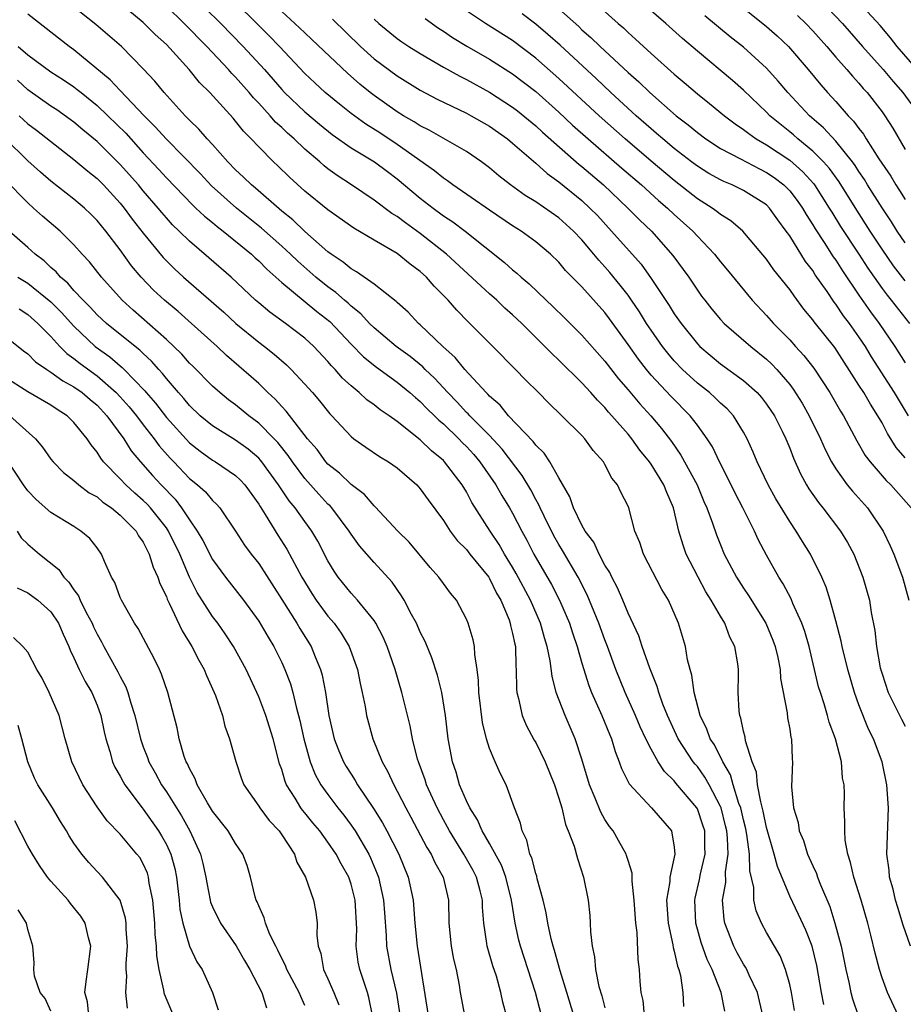
# Model space of a CAD drawing. Units: inches. Extents: x 2610000 to 2613000, y 1515000 to 1518000.
# Drawn here: x 2610074 to 2610151, y 1515760 to 1515845 of the extents above; entities that cross this region are included whole.
import ezdxf

# ---------------------------------------------------------------- set-up
doc = ezdxf.new("R2010")
doc.units = ezdxf.units.IN
doc.header["$MEASUREMENT"] = 0
doc.layers.add('LD26101515_2ft', color=122, linetype='Continuous')

msp = doc.modelspace()

# ---------------------------------------------------------------- linework, layer by layer
at = {"layer": 'LD26101515_2ft'}
for points, elevation in [([(2610089, 1515847.69), (2610091.716, 1515845), (2610093.66, 1515843), (2610095.506, 1515841), (2610097, 1515839.264), (2610097.247, 1515839), (2610099, 1515837.324), (2610100.264, 1515836.264), (2610101.372, 1515835.372), (2610103, 1515834.228), (2610105.035, 1515833), (2610106.152, 1515832.152), (2610107, 1515831.532), (2610109, 1515829.865), (2610110.104, 1515829), (2610111, 1515828.336), (2610111.805, 1515827.805), (2610112.88, 1515827), (2610116.29, 1515824.29), (2610117, 1515823.641), (2610117.36, 1515823.36), (2610117.741, 1515823), (2610118.43, 1515822.43), (2610119.907, 1515821), (2610120.474, 1515820.474), (2610121.485, 1515819.485), (2610123, 1515817.992), (2610125, 1515815.717), (2610126.183, 1515814.183), (2610127, 1515813.245), (2610128.028, 1515812.028), (2610128.972, 1515811), (2610129.898, 1515809.898), (2610130.758, 1515808.758), (2610131.584, 1515807.584), (2610132.988, 1515805), (2610133.573, 1515803.573), (2610133.832, 1515803), (2610134.317, 1515801.683), (2610134.658, 1515800.658), (2610135, 1515799.789), (2610135.333, 1515799), (2610136.385, 1515797), (2610137, 1515796.043), (2610137.425, 1515795.425), (2610138.942, 1515793), (2610139.551, 1515791.551), (2610139.749, 1515791), (2610139.971, 1515790.029), (2610140.176, 1515789), (2610140.216, 1515788.216), (2610140.773, 1515785.227), (2610140.812, 1515784.812), (2610141, 1515783.819), (2610141.113, 1515783.113), (2610141.15, 1515783), (2610141.223, 1515781.223), (2610141.255, 1515781), (2610141.166, 1515778.834), (2610141.323, 1515777), (2610141.726, 1515775.725), (2610141.832, 1515775), (2610142.183, 1515774.183), (2610142.555, 1515773), (2610143, 1515771.969), (2610143.309, 1515771.309), (2610143.407, 1515771), (2610143.663, 1515770.337), (2610144.465, 1515768.465), (2610144.922, 1515767), (2610145.45, 1515765), (2610145.864, 1515763), (2610146.118, 1515761.882), (2610146.3, 1515761), (2610146.453, 1515760.454), (2610146.942, 1515759)], 7530), ([(2610150.4, 1515759), (2610149.482, 1515761), (2610149, 1515762.281), (2610148.781, 1515763), (2610148.401, 1515764.401), (2610148.03, 1515765.97), (2610147.761, 1515767), (2610147.182, 1515769), (2610146.545, 1515771), (2610146.28, 1515772.28), (2610146.026, 1515773), (2610145.807, 1515774.193), (2610145.768, 1515775), (2610145.788, 1515775.788), (2610145.731, 1515777), (2610145.746, 1515778.254), (2610145.706, 1515779), (2610145.585, 1515779.585), (2610145.481, 1515781), (2610144.977, 1515783), (2610144.426, 1515784.426), (2610144.283, 1515785), (2610143.987, 1515786.014), (2610143.655, 1515787), (2610143.507, 1515787.507), (2610142.68, 1515791), (2610142.304, 1515792.304), (2610142.056, 1515793), (2610141.28, 1515794.72), (2610141.122, 1515795.122), (2610140.429, 1515796.429), (2610140.054, 1515797), (2610139, 1515798.896), (2610138.275, 1515800.275), (2610137.949, 1515801), (2610136.941, 1515803), (2610136.268, 1515804.268), (2610135.921, 1515805), (2610134.908, 1515807), (2610134.301, 1515808.301), (2610133.855, 1515809), (2610133, 1515810.18), (2610132.383, 1515811), (2610130.697, 1515812.697), (2610129, 1515814.513), (2610128.587, 1515815), (2610127.892, 1515815.892), (2610127, 1515817.161), (2610125.397, 1515819.397), (2610125, 1515819.93), (2610123, 1515822.162), (2610121.593, 1515823.593), (2610121, 1515824.302), (2610120.276, 1515825), (2610119, 1515826.077), (2610117.742, 1515827), (2610117, 1515827.466), (2610115, 1515828.814), (2610111.825, 1515831), (2610111.361, 1515831.361), (2610111, 1515831.586), (2610110.233, 1515832.233), (2610107, 1515834.517), (2610105.503, 1515835.503), (2610104.272, 1515836.272), (2610103, 1515837.194), (2610101.99, 1515837.989), (2610100.77, 1515839), (2610099.851, 1515839.851), (2610099, 1515840.673), (2610096.81, 1515843), (2610095.919, 1515843.919), (2610091.92, 1515847.92)], 7528), ([(2610138.675, 1515759), (2610138.211, 1515761), (2610137.491, 1515762.509), (2610137.28, 1515763), (2610137.183, 1515763.183), (2610137, 1515763.453), (2610136.449, 1515764.449), (2610136.168, 1515765), (2610135.373, 1515767), (2610135.314, 1515767.314), (2610135.188, 1515769), (2610135.468, 1515770.532), (2610135.453, 1515771.453), (2610135.67, 1515773), (2610135.617, 1515774.383), (2610135.546, 1515775), (2610135.447, 1515775.447), (2610135.052, 1515777), (2610135, 1515777.133), (2610134.023, 1515779), (2610133.661, 1515779.661), (2610133, 1515780.578), (2610132.801, 1515780.801), (2610132.651, 1515781), (2610131.339, 1515783), (2610130.408, 1515785), (2610130.017, 1515785.983), (2610129.66, 1515787), (2610129.526, 1515787.526), (2610128.889, 1515789.111), (2610128.222, 1515791), (2610127.92, 1515791.92), (2610127, 1515793.869), (2610126.541, 1515795), (2610126.079, 1515796.079), (2610125.586, 1515797), (2610125.408, 1515797.408), (2610125, 1515798.046), (2610124.495, 1515799), (2610124.028, 1515800.028), (2610123.291, 1515801), (2610123, 1515801.515), (2610122.274, 1515803), (2610121.954, 1515803.954), (2610121, 1515805.607), (2610120.219, 1515807), (2610119.736, 1515807.736), (2610119, 1515808.443), (2610118.772, 1515808.772), (2610116.629, 1515811), (2610115.905, 1515811.905), (2610115, 1515812.681), (2610114.854, 1515812.854), (2610114.693, 1515813), (2610112.853, 1515815), (2610112.029, 1515816.029), (2610110.94, 1515817), (2610109, 1515818.881), (2610108.857, 1515819), (2610107.962, 1515819.962), (2610107, 1515820.808), (2610106.907, 1515820.906), (2610105, 1515822.385), (2610103.478, 1515823.478), (2610103, 1515823.734), (2610102.319, 1515824.319), (2610101.285, 1515825), (2610101, 1515825.214), (2610099, 1515826.973), (2610097.971, 1515827.971), (2610097, 1515828.735), (2610094.72, 1515830.72), (2610094.368, 1515831), (2610093.687, 1515831.687), (2610093, 1515832.311), (2610092.332, 1515833), (2610091, 1515834.507), (2610090.542, 1515835), (2610089.828, 1515835.828), (2610089, 1515836.612), (2610088.817, 1515836.817), (2610088.621, 1515837), (2610086.8, 1515839), (2610086.001, 1515840.001), (2610085, 1515841.069), (2610083.108, 1515843), (2610080.902, 1515844.902), (2610078.67, 1515846.67)], 7536), ([(2610141.431, 1515759.431), (2610141.156, 1515761), (2610141, 1515761.703), (2610140.636, 1515763), (2610140.178, 1515764.178), (2610139.684, 1515765), (2610139, 1515766.191), (2610138.559, 1515767), (2610138.089, 1515768.089), (2610137.906, 1515769), (2610137.889, 1515770.111), (2610137.556, 1515771.557), (2610137.527, 1515773), (2610137.292, 1515774.708), (2610137.193, 1515775.193), (2610137, 1515775.955), (2610136.762, 1515777), (2610136.608, 1515777.392), (2610136.11, 1515779), (2610135.87, 1515779.87), (2610135.211, 1515781), (2610134.479, 1515782.479), (2610134.122, 1515783), (2610133.833, 1515783.833), (2610133.239, 1515785), (2610132.712, 1515787), (2610132.52, 1515788.52), (2610132.368, 1515789), (2610132.152, 1515789.848), (2610131.979, 1515791), (2610131.382, 1515793), (2610130.505, 1515795), (2610129.928, 1515795.928), (2610128.328, 1515799), (2610128.009, 1515800.009), (2610127.599, 1515801), (2610127.063, 1515803), (2610127, 1515803.153), (2610126.369, 1515804.369), (2610126.093, 1515805), (2610125.585, 1515805.585), (2610125, 1515806.756), (2610124.859, 1515807), (2610123.981, 1515807.981), (2610123.253, 1515809), (2610123, 1515809.273), (2610121.273, 1515811), (2610120.11, 1515812.11), (2610119.234, 1515813), (2610118.109, 1515814.109), (2610117.26, 1515815), (2610115.298, 1515817), (2610113.305, 1515819), (2610113.143, 1515819.143), (2610112.153, 1515820.153), (2610111.426, 1515821), (2610110.213, 1515822.213), (2610109.55, 1515823), (2610109, 1515823.503), (2610108.131, 1515824.131), (2610107, 1515825.067), (2610105, 1515826.204), (2610103.244, 1515827.243), (2610101, 1515828.84), (2610099, 1515830.457), (2610097.664, 1515831.664), (2610096.661, 1515832.661), (2610096.293, 1515833), (2610095, 1515834.296), (2610094.35, 1515835), (2610093.671, 1515835.671), (2610093, 1515836.53), (2610092.781, 1515836.781), (2610090.768, 1515839), (2610089.875, 1515839.875), (2610088.989, 1515841), (2610087, 1515843.169), (2610086.03, 1515844.03), (2610085, 1515845.067), (2610083, 1515846.715)], 7534), ([(2610143.947, 1515759.947), (2610143.747, 1515761), (2610143.497, 1515762.503), (2610143.338, 1515763.337), (2610142.946, 1515765), (2610142.392, 1515766.392), (2610141.761, 1515767.761), (2610141, 1515769.348), (2610139.934, 1515771.934), (2610139.664, 1515773), (2610139, 1515775.296), (2610138.715, 1515776.715), (2610138.487, 1515777.513), (2610138.219, 1515779), (2610138.111, 1515780.11), (2610137.749, 1515781), (2610137.176, 1515782.824), (2610137.139, 1515783.139), (2610137, 1515783.655), (2610136.777, 1515784.777), (2610136.675, 1515785), (2610136.614, 1515785.386), (2610136.536, 1515787), (2610136.57, 1515788.57), (2610136.563, 1515789), (2610136.503, 1515789.497), (2610136.236, 1515791), (2610135.813, 1515791.813), (2610135.381, 1515793), (2610135, 1515793.615), (2610134.211, 1515795), (2610133.743, 1515795.743), (2610133.058, 1515797), (2610132.042, 1515799), (2610131.761, 1515799.762), (2610131.411, 1515801), (2610130.944, 1515803), (2610130.343, 1515804.343), (2610130.105, 1515805), (2610129, 1515806.795), (2610128.856, 1515807), (2610128.017, 1515808.017), (2610127.322, 1515809), (2610127, 1515809.391), (2610125.605, 1515811), (2610125.312, 1515811.312), (2610125, 1515811.694), (2610124.337, 1515812.337), (2610123.766, 1515813), (2610123, 1515813.84), (2610121, 1515815.811), (2610120.381, 1515816.381), (2610119.792, 1515817), (2610117.784, 1515819), (2610117, 1515819.74), (2610116.331, 1515820.331), (2610115.64, 1515821), (2610115, 1515821.562), (2610111.279, 1515825), (2610109, 1515826.802), (2610107.71, 1515827.71), (2610107, 1515828.264), (2610106.537, 1515828.537), (2610105, 1515829.692), (2610103.047, 1515831), (2610101.806, 1515831.805), (2610101, 1515832.396), (2610100.661, 1515832.661), (2610100.298, 1515833), (2610099, 1515834.114), (2610098.078, 1515835), (2610097.498, 1515835.498), (2610097, 1515835.976), (2610096.453, 1515836.453), (2610095.986, 1515837), (2610095, 1515838.078), (2610094.548, 1515838.548), (2610094.188, 1515839), (2610093, 1515840.348), (2610092.672, 1515840.673), (2610092.396, 1515841), (2610090.514, 1515843), (2610088.554, 1515845), (2610087, 1515846.494)], 7532), ([(2610123.926, 1515847), (2610126.148, 1515845), (2610126.605, 1515844.606), (2610127, 1515844.219), (2610127.649, 1515843.649), (2610129, 1515842.394), (2610131, 1515840.59), (2610131.867, 1515839.867), (2610133, 1515838.89), (2610134.064, 1515838.064), (2610135.351, 1515837), (2610136.29, 1515836.29), (2610137, 1515835.813), (2610137.449, 1515835.449), (2610138.096, 1515835), (2610139, 1515834.481), (2610141, 1515833.136), (2610142.139, 1515832.139), (2610143.082, 1515831.082), (2610143.14, 1515831), (2610144.43, 1515829), (2610144.638, 1515828.638), (2610145.412, 1515827.412), (2610147, 1515824.995), (2610147.779, 1515823.779), (2610148.309, 1515823), (2610149, 1515822.024), (2610149.439, 1515821.439), (2610149.804, 1515821), (2610151.371, 1515819)], 7512), ([(2610151, 1515822.688), (2610149.992, 1515823.992), (2610149, 1515825.436), (2610147.978, 1515827), (2610146.808, 1515828.808), (2610145.275, 1515831.275), (2610144.437, 1515832.437), (2610143.927, 1515833), (2610143, 1515833.942), (2610141.703, 1515835), (2610141.336, 1515835.336), (2610141, 1515835.617), (2610139.293, 1515837), (2610139, 1515837.305), (2610137, 1515839.224), (2610136.058, 1515840.059), (2610133, 1515842.596), (2610131.707, 1515843.708), (2610130.268, 1515845), (2610127.959, 1515847)], 7510), ([(2610136.196, 1515847), (2610139, 1515844.741), (2610139.921, 1515843.921), (2610140.89, 1515843), (2610142.609, 1515841), (2610143.687, 1515839.687), (2610144.289, 1515839), (2610145, 1515838.225), (2610146.062, 1515837), (2610146.53, 1515836.53), (2610147, 1515835.885), (2610147.394, 1515835.394), (2610147.627, 1515835), (2610148.729, 1515833.271), (2610149.75, 1515831.75), (2610150.196, 1515831), (2610150.522, 1515830.522), (2610151, 1515829.741)], 7506), ([(2610143.666, 1515847), (2610145.576, 1515845), (2610147.321, 1515843), (2610149.104, 1515841), (2610149.965, 1515839.965), (2610150.8, 1515839), (2610152.279, 1515837)], 7502), ([(2610153, 1515839.914), (2610150.318, 1515843), (2610149.745, 1515843.746), (2610148.829, 1515844.829), (2610147, 1515846.822)], 7500), ([(2610135.371, 1515759.371), (2610135.054, 1515761), (2610134.276, 1515763), (2610133.854, 1515763.854), (2610133.339, 1515765.339), (2610132.874, 1515767), (2610132.79, 1515769), (2610132.819, 1515769.181), (2610133.199, 1515770.801), (2610133.28, 1515771.28), (2610133.68, 1515773), (2610133.652, 1515773.652), (2610133.638, 1515775), (2610133.49, 1515775.49), (2610133, 1515776.906), (2610132.95, 1515777), (2610131.146, 1515779.146), (2610131, 1515779.339), (2610130.145, 1515780.145), (2610129.605, 1515781), (2610129, 1515782.08), (2610128.536, 1515783), (2610128.041, 1515784.041), (2610127.637, 1515785), (2610126.74, 1515787), (2610125.948, 1515789), (2610125.225, 1515791), (2610125, 1515791.567), (2610124.48, 1515793), (2610123.469, 1515795.469), (2610122.69, 1515797), (2610121.322, 1515799.322), (2610121, 1515799.827), (2610120.575, 1515800.575), (2610119.721, 1515802.279), (2610119.375, 1515803), (2610119.269, 1515803.269), (2610119, 1515803.72), (2610118.566, 1515804.566), (2610117.825, 1515805.825), (2610116.1, 1515808.1), (2610115, 1515809.272), (2610113.277, 1515811), (2610113.151, 1515811.151), (2610113, 1515811.287), (2610112.18, 1515812.18), (2610111.374, 1515813), (2610110.243, 1515814.243), (2610109.431, 1515815), (2610109.223, 1515815.223), (2610108.122, 1515816.122), (2610106.922, 1515817), (2610105, 1515818.615), (2610104.609, 1515819), (2610103.837, 1515819.837), (2610103, 1515820.486), (2610102.742, 1515820.742), (2610102.434, 1515821), (2610101.685, 1515821.685), (2610101, 1515822.156), (2610099.951, 1515823), (2610098.38, 1515824.381), (2610097.755, 1515825), (2610097, 1515825.7), (2610095.256, 1515827.256), (2610093.077, 1515829), (2610090.914, 1515830.914), (2610089.952, 1515831.952), (2610087, 1515834.97), (2610086.046, 1515836.046), (2610085.087, 1515837), (2610083, 1515839.174), (2610082.125, 1515840.125), (2610079, 1515842.71), (2610078.587, 1515843), (2610075, 1515845.806)], 7538), ([(2610151.459, 1515765), (2610150.821, 1515766.821), (2610150.357, 1515768.356), (2610150.165, 1515769), (2610149.957, 1515769.957), (2610149.657, 1515771), (2610149.613, 1515771.614), (2610149.422, 1515773), (2610149.548, 1515777), (2610149.41, 1515779), (2610148.997, 1515781), (2610148.258, 1515783), (2610147.836, 1515783.836), (2610147, 1515785.928), (2610146.605, 1515787), (2610146.028, 1515789), (2610145.546, 1515791), (2610145.463, 1515791.463), (2610145, 1515793.219), (2610144.499, 1515795), (2610144.147, 1515796.147), (2610143.774, 1515797), (2610142.81, 1515799), (2610142.104, 1515800.104), (2610141.571, 1515801), (2610141, 1515801.834), (2610139.805, 1515803.805), (2610139.132, 1515805), (2610138.173, 1515807), (2610137.836, 1515807.836), (2610137.315, 1515809), (2610137, 1515809.568), (2610136.12, 1515811), (2610135.587, 1515811.587), (2610135, 1515812.097), (2610134.551, 1515812.551), (2610134.04, 1515813), (2610133, 1515813.818), (2610131.723, 1515815), (2610131, 1515815.765), (2610130.431, 1515816.431), (2610129.992, 1515817), (2610129, 1515818.413), (2610128.606, 1515819), (2610127.987, 1515819.987), (2610127.308, 1515821), (2610127, 1515821.435), (2610126.321, 1515822.321), (2610125.419, 1515823.419), (2610125, 1515823.904), (2610124.469, 1515824.468), (2610124.046, 1515825), (2610123, 1515826.234), (2610122.279, 1515827), (2610121, 1515828.162), (2610119, 1515829.539), (2610118.092, 1515830.092), (2610116.824, 1515831), (2610115.803, 1515831.803), (2610115, 1515832.489), (2610114.306, 1515833), (2610113, 1515833.894), (2610109.759, 1515835.759), (2610109, 1515836.125), (2610108.479, 1515836.479), (2610107.542, 1515837), (2610107, 1515837.332), (2610105, 1515838.745), (2610104.668, 1515839), (2610103.748, 1515839.748), (2610102.683, 1515840.683), (2610099.617, 1515843.617), (2610099, 1515844.177), (2610098.144, 1515845), (2610097, 1515846.039)], 7526), ([(2610151, 1515807.351), (2610150.231, 1515808.231), (2610149.464, 1515809.464), (2610149, 1515810.382), (2610148.649, 1515811), (2610147.991, 1515811.991), (2610147.413, 1515813), (2610147, 1515813.654), (2610144.9, 1515816.9), (2610143.123, 1515819.123), (2610143, 1515819.308), (2610142.236, 1515820.236), (2610141.374, 1515821.374), (2610141, 1515821.934), (2610139.637, 1515823.637), (2610139, 1515824.571), (2610136.943, 1515827), (2610135.894, 1515827.894), (2610135, 1515828.444), (2610134.701, 1515828.701), (2610134.285, 1515829), (2610133, 1515829.805), (2610131, 1515831.381), (2610129, 1515833.061), (2610126.735, 1515835), (2610124.499, 1515837), (2610121, 1515840.241), (2610119, 1515842.001), (2610117, 1515843.508), (2610114.639, 1515845), (2610113, 1515846.094)], 7518), ([(2610151.287, 1515811), (2610150.092, 1515813), (2610148.1, 1515816.1), (2610147.558, 1515817), (2610147, 1515817.833), (2610146.17, 1515819), (2610145.661, 1515819.661), (2610145, 1515820.664), (2610144.849, 1515820.849), (2610144.238, 1515821.762), (2610143.221, 1515823.221), (2610143, 1515823.571), (2610142.372, 1515824.372), (2610141, 1515826.578), (2610140.707, 1515827), (2610139.98, 1515827.98), (2610139.262, 1515829), (2610139, 1515829.262), (2610137, 1515830.523), (2610136.019, 1515831), (2610135.291, 1515831.291), (2610135, 1515831.435), (2610134, 1515832), (2610133, 1515832.616), (2610132.498, 1515833), (2610131, 1515834.167), (2610130.003, 1515835), (2610129.473, 1515835.473), (2610129, 1515835.859), (2610127.703, 1515837), (2610125.519, 1515839), (2610124.224, 1515840.225), (2610121.105, 1515843.105), (2610120.048, 1515844.048), (2610119, 1515844.924), (2610117.821, 1515845.82)], 7516), ([(2610121, 1515846.276), (2610122.724, 1515844.724), (2610123, 1515844.456), (2610123.782, 1515843.782), (2610124.569, 1515843), (2610127, 1515840.74), (2610127.937, 1515839.937), (2610128.883, 1515839), (2610131.158, 1515837), (2610132.209, 1515836.209), (2610133, 1515835.535), (2610133.725, 1515835), (2610135, 1515834.168), (2610136.725, 1515833.275), (2610138.385, 1515832.384), (2610139, 1515832.093), (2610139.648, 1515831.648), (2610140.497, 1515831), (2610141, 1515830.496), (2610141.649, 1515829.649), (2610142.105, 1515829), (2610142.426, 1515828.426), (2610143, 1515827.556), (2610143.202, 1515827.202), (2610143.988, 1515826.012), (2610144.776, 1515824.776), (2610145, 1515824.466), (2610145.567, 1515823.567), (2610147, 1515821.434), (2610148.002, 1515820.002), (2610148.757, 1515819), (2610150.11, 1515817), (2610151, 1515815.581)], 7514), ([(2610151, 1515825.993), (2610150.319, 1515827), (2610149.811, 1515827.811), (2610149, 1515829.006), (2610147.752, 1515831), (2610147.472, 1515831.472), (2610147, 1515832.17), (2610146.681, 1515832.681), (2610146.441, 1515833), (2610145, 1515834.788), (2610143.937, 1515835.937), (2610142.725, 1515837), (2610140.852, 1515839), (2610140.008, 1515840.008), (2610139, 1515841.123), (2610137, 1515842.947), (2610135.846, 1515843.846), (2610133.656, 1515845.656)], 7508), ([(2610141.684, 1515845.684), (2610142.391, 1515845), (2610143, 1515844.363), (2610144.222, 1515843), (2610145, 1515842.09), (2610145.961, 1515841), (2610146.433, 1515840.433), (2610147, 1515839.827), (2610147.374, 1515839.374), (2610147.719, 1515839), (2610149, 1515837.323), (2610149.23, 1515837), (2610149.925, 1515835.924), (2610151, 1515834.065)], 7504), ([(2610101.38, 1515845.38), (2610103.827, 1515843), (2610105, 1515841.946), (2610107, 1515840.449), (2610109, 1515839.203), (2610110.447, 1515838.446), (2610113, 1515837.22), (2610113.41, 1515837), (2610115, 1515836.081), (2610116.545, 1515835), (2610117, 1515834.63), (2610119, 1515832.883), (2610119.985, 1515831.985), (2610121, 1515831.273), (2610123, 1515829.65), (2610123.7, 1515829), (2610124.337, 1515828.337), (2610125.578, 1515827), (2610128.121, 1515824.121), (2610129, 1515822.893), (2610130.555, 1515820.555), (2610131, 1515819.841), (2610131.596, 1515819), (2610133, 1515817.231), (2610133.226, 1515817), (2610135, 1515815.498), (2610137, 1515814.051), (2610138.174, 1515813), (2610138.569, 1515812.569), (2610139, 1515812.005), (2610139.676, 1515811), (2610140.35, 1515809.65), (2610140.667, 1515809), (2610141, 1515808.193), (2610141.328, 1515807.328), (2610141.95, 1515805.95), (2610142.469, 1515805), (2610142.666, 1515804.666), (2610143.483, 1515803.483), (2610143.881, 1515803), (2610145.407, 1515801), (2610146.006, 1515800.006), (2610146.547, 1515799), (2610147.351, 1515797), (2610147.911, 1515795), (2610148.072, 1515793.928), (2610148.38, 1515792.38), (2610148.516, 1515791), (2610148.851, 1515789.149), (2610149, 1515788.618), (2610149.533, 1515787), (2610150.68, 1515784.68), (2610151, 1515784.099)], 7524), ([(2610105, 1515845.381), (2610105.414, 1515845), (2610107, 1515843.695), (2610107.405, 1515843.405), (2610108.015, 1515843), (2610109, 1515842.38), (2610111, 1515841.212), (2610112.419, 1515840.419), (2610113, 1515840.137), (2610115, 1515839.046), (2610117, 1515837.753), (2610117.423, 1515837.423), (2610119, 1515836.135), (2610119.588, 1515835.588), (2610122.776, 1515832.776), (2610123, 1515832.603), (2610124.863, 1515831), (2610126.989, 1515829), (2610127.986, 1515827.986), (2610129.018, 1515827), (2610130.891, 1515824.891), (2610132.252, 1515823), (2610133, 1515821.874), (2610133.369, 1515821.369), (2610133.642, 1515821), (2610134.243, 1515820.243), (2610135, 1515819.343), (2610135.323, 1515819), (2610137.645, 1515817), (2610139, 1515815.904), (2610139.464, 1515815.464), (2610139.9, 1515815), (2610141, 1515813.708), (2610141.311, 1515813.311), (2610142.073, 1515812.073), (2610142.687, 1515811), (2610143.668, 1515809), (2610144.069, 1515808.069), (2610144.62, 1515807), (2610145, 1515806.377), (2610145.989, 1515805), (2610146.441, 1515804.441), (2610147.736, 1515803), (2610149.089, 1515801), (2610149.711, 1515799.711), (2610150.011, 1515799), (2610150.78, 1515797), (2610151.321, 1515795)], 7522), ([(2610109.417, 1515845.417), (2610110.588, 1515844.588), (2610111, 1515844.336), (2610111.786, 1515843.786), (2610113.035, 1515843.035), (2610115, 1515841.899), (2610117, 1515840.637), (2610119, 1515839.093), (2610121, 1515837.31), (2610122.197, 1515836.196), (2610123.533, 1515835), (2610126.454, 1515832.454), (2610128.153, 1515831), (2610129.649, 1515829.649), (2610130.42, 1515829), (2610131, 1515828.446), (2610132.597, 1515827), (2610133, 1515826.548), (2610134.479, 1515825), (2610135, 1515824.323), (2610135.608, 1515823.608), (2610137.747, 1515821), (2610139, 1515819.688), (2610139.592, 1515819), (2610141, 1515817.565), (2610141.499, 1515817), (2610142.226, 1515816.226), (2610143.106, 1515815.106), (2610144.476, 1515813), (2610145.398, 1515811.397), (2610145.652, 1515811), (2610146.819, 1515808.819), (2610147.552, 1515807.552), (2610147.961, 1515807), (2610149.368, 1515805.368), (2610149.765, 1515805), (2610151.53, 1515803)], 7520), ([(2610074.158, 1515843), (2610075, 1515842.267), (2610077, 1515840.799), (2610078.098, 1515840.098), (2610079, 1515839.498), (2610079.287, 1515839.286), (2610079.621, 1515839), (2610081, 1515837.886), (2610081.934, 1515837), (2610083.477, 1515835.477), (2610085, 1515833.785), (2610086.349, 1515832.349), (2610087, 1515831.626), (2610089.268, 1515829.268), (2610089.567, 1515829), (2610090.294, 1515828.294), (2610091, 1515827.737), (2610091.394, 1515827.394), (2610091.923, 1515827), (2610094.372, 1515825), (2610094.692, 1515824.692), (2610095, 1515824.427), (2610095.7, 1515823.7), (2610096.496, 1515823), (2610097, 1515822.534), (2610100.036, 1515820.036), (2610101.153, 1515819.153), (2610103, 1515817.203), (2610104.088, 1515816.088), (2610105.194, 1515815.194), (2610107, 1515813.894), (2610108.101, 1515813), (2610108.572, 1515812.572), (2610109, 1515812.23), (2610109.602, 1515811.602), (2610110.223, 1515811), (2610110.606, 1515810.606), (2610111, 1515810.289), (2610112.341, 1515809), (2610112.657, 1515808.657), (2610113, 1515808.323), (2610113.628, 1515807.629), (2610114.17, 1515807), (2610115.552, 1515805), (2610116.072, 1515804.072), (2610116.736, 1515803), (2610117, 1515802.541), (2610117.792, 1515801), (2610118.217, 1515800.217), (2610118.829, 1515799), (2610120.359, 1515796.359), (2610121.061, 1515795), (2610121.927, 1515793), (2610122.184, 1515792.184), (2610122.594, 1515791), (2610123, 1515789.534), (2610123.597, 1515787.597), (2610123.833, 1515787), (2610124.732, 1515785), (2610125.387, 1515783.388), (2610125.565, 1515783), (2610125.884, 1515781.884), (2610126.242, 1515781), (2610126.428, 1515780.428), (2610127.084, 1515779.084), (2610129.017, 1515777), (2610130.762, 1515775), (2610131, 1515773.59), (2610131.058, 1515773), (2610130.614, 1515771), (2610130.606, 1515770.606), (2610130.337, 1515769), (2610130.461, 1515767), (2610130.881, 1515765.119), (2610130.907, 1515764.907), (2610131, 1515764.576), (2610131.283, 1515763.283), (2610131.395, 1515763), (2610131.533, 1515762.467), (2610131.736, 1515761), (2610131.796, 1515759.796)], 7540), ([(2610128.413, 1515759), (2610128.302, 1515760.301), (2610128.139, 1515761), (2610128.046, 1515761.954), (2610127.987, 1515763), (2610127.869, 1515763.869), (2610127.801, 1515766.2), (2610127.678, 1515767), (2610127.53, 1515769), (2610127.346, 1515770.654), (2610127.349, 1515771.349), (2610127, 1515772.442), (2610126.876, 1515772.876), (2610126.829, 1515773), (2610126.184, 1515774.184), (2610125.697, 1515775), (2610125.394, 1515775.394), (2610125, 1515775.988), (2610124.626, 1515776.626), (2610124.158, 1515777.842), (2610123.668, 1515779), (2610123, 1515781.211), (2610122.405, 1515783), (2610121.539, 1515785), (2610120.78, 1515787), (2610120.41, 1515788.41), (2610120.263, 1515789.737), (2610120.003, 1515791), (2610119.755, 1515791.755), (2610119.421, 1515793), (2610118.534, 1515795), (2610117.313, 1515797.313), (2610117, 1515797.855), (2610116.297, 1515799), (2610115.831, 1515799.831), (2610115.04, 1515801), (2610113.476, 1515803.476), (2610113, 1515804.388), (2610112.628, 1515805), (2610111.111, 1515807), (2610111, 1515807.114), (2610109.957, 1515807.957), (2610109, 1515808.917), (2610107, 1515810.498), (2610106.302, 1515811), (2610105.516, 1515811.516), (2610105, 1515811.933), (2610104.376, 1515812.376), (2610103.712, 1515813), (2610103, 1515813.584), (2610102.265, 1515814.265), (2610101.633, 1515815), (2610101.314, 1515815.314), (2610101, 1515815.694), (2610099.773, 1515817), (2610099, 1515817.722), (2610097.316, 1515819), (2610095.965, 1515819.965), (2610095, 1515820.769), (2610094.735, 1515821), (2610092.618, 1515823), (2610090.685, 1515824.685), (2610089, 1515826.126), (2610088.124, 1515827), (2610087.547, 1515827.547), (2610087, 1515828.15), (2610086.607, 1515828.607), (2610086.297, 1515829), (2610085, 1515830.487), (2610084.577, 1515831), (2610083, 1515832.782), (2610081, 1515834.769), (2610079.778, 1515835.778), (2610079, 1515836.442), (2610078.682, 1515836.682), (2610077.505, 1515837.505), (2610077, 1515837.832), (2610075, 1515839.246), (2610074.092, 1515840.092)], 7542), ([(2610074.257, 1515837), (2610074.633, 1515836.633), (2610075, 1515836.307), (2610075.748, 1515835.748), (2610079, 1515833.192), (2610080.19, 1515832.19), (2610081, 1515831.555), (2610081.552, 1515831), (2610083, 1515829.428), (2610083.352, 1515829), (2610084.044, 1515828.045), (2610085, 1515826.813), (2610086.722, 1515824.722), (2610087, 1515824.429), (2610087.72, 1515823.72), (2610088.496, 1515823), (2610091.971, 1515819.971), (2610093.026, 1515819), (2610095, 1515817.38), (2610095.514, 1515817), (2610096.339, 1515816.339), (2610097.405, 1515815.405), (2610097.813, 1515815), (2610099, 1515813.73), (2610099.651, 1515813), (2610100.271, 1515812.272), (2610101.165, 1515811.165), (2610101.336, 1515811), (2610103, 1515809.194), (2610103.251, 1515809), (2610104.272, 1515808.273), (2610105.464, 1515807.464), (2610106.244, 1515807), (2610107, 1515806.47), (2610108.702, 1515805), (2610109, 1515804.672), (2610109.693, 1515803.693), (2610111, 1515801.912), (2610111.581, 1515801), (2610112.187, 1515800.187), (2610113, 1515799.385), (2610113.297, 1515799), (2610114.925, 1515797), (2610115, 1515796.887), (2610115.61, 1515795.61), (2610115.97, 1515795), (2610116.688, 1515793.312), (2610116.797, 1515793), (2610116.825, 1515792.825), (2610117, 1515792.122), (2610117.181, 1515791.181), (2610117.237, 1515791), (2610117.275, 1515789.275), (2610117.31, 1515789), (2610117.325, 1515787.325), (2610117.364, 1515787), (2610117.513, 1515786.488), (2610117.826, 1515785), (2610118.174, 1515784.174), (2610118.871, 1515782.871), (2610119, 1515782.664), (2610119.827, 1515781), (2610120.627, 1515779), (2610121, 1515777.851), (2610121.248, 1515777), (2610121.569, 1515775.569), (2610121.824, 1515775), (2610122.325, 1515773.674), (2610122.621, 1515772.621), (2610123.139, 1515771), (2610123.534, 1515769), (2610123.683, 1515767.683), (2610123.725, 1515767), (2610123.733, 1515766.267), (2610123.88, 1515765), (2610124.091, 1515764.091), (2610124.164, 1515763), (2610124.472, 1515761.528), (2610124.716, 1515760.716), (2610125, 1515759.682)], 7544), ([(2610122.297, 1515759), (2610121.708, 1515761), (2610121.11, 1515762.89), (2610120.635, 1515764.635), (2610120.511, 1515765), (2610120.339, 1515765.661), (2610120.057, 1515767), (2610119.911, 1515767.911), (2610119.655, 1515769), (2610119.138, 1515770.863), (2610119.088, 1515771.088), (2610119, 1515771.322), (2610118.657, 1515772.657), (2610118.492, 1515773), (2610118.215, 1515774.215), (2610117.811, 1515775), (2610117.675, 1515775.675), (2610117.166, 1515777), (2610116.444, 1515779), (2610115.951, 1515779.951), (2610115.485, 1515781), (2610115, 1515782.153), (2610114.738, 1515783), (2610114.39, 1515784.39), (2610114.069, 1515787), (2610114.05, 1515788.05), (2610113.928, 1515789), (2610113.716, 1515790.284), (2610113.695, 1515791), (2610113.576, 1515791.576), (2610113.151, 1515793), (2610113, 1515793.365), (2610112.134, 1515795), (2610111.611, 1515795.611), (2610111, 1515796.44), (2610110.615, 1515797), (2610109.842, 1515797.842), (2610108.022, 1515800.022), (2610107.044, 1515801), (2610105.103, 1515803.103), (2610105, 1515803.184), (2610104.167, 1515804.167), (2610103, 1515805.041), (2610102.012, 1515806.012), (2610101, 1515806.803), (2610100.824, 1515807), (2610100.055, 1515808.055), (2610099.232, 1515809), (2610097.392, 1515811.392), (2610097, 1515811.791), (2610096.436, 1515812.436), (2610095.794, 1515813), (2610095, 1515813.777), (2610094.36, 1515814.36), (2610092.22, 1515816.22), (2610091.397, 1515817), (2610089.181, 1515819), (2610088.017, 1515820.017), (2610086.836, 1515821), (2610085.889, 1515821.889), (2610084.831, 1515823), (2610083.991, 1515823.991), (2610083, 1515825.367), (2610081.76, 1515827), (2610081, 1515827.93), (2610080.467, 1515828.467), (2610079.904, 1515829), (2610079, 1515829.773), (2610077, 1515831.323), (2610076.097, 1515832.096), (2610075, 1515833.082), (2610073, 1515835.042)], 7546), ([(2610119.504, 1515759), (2610118.967, 1515761), (2610117.678, 1515765), (2610117.544, 1515765.544), (2610117.229, 1515767), (2610116.906, 1515769), (2610116.4, 1515771), (2610116.027, 1515772.027), (2610115, 1515773.918), (2610114.367, 1515775), (2610113.961, 1515775.961), (2610113.294, 1515777), (2610113, 1515777.61), (2610112.41, 1515779), (2610112.094, 1515780.094), (2610111.781, 1515781), (2610111.419, 1515783), (2610111.181, 1515785), (2610110.867, 1515787), (2610110.502, 1515788.502), (2610110.011, 1515790.011), (2610109.421, 1515791.421), (2610109, 1515792.222), (2610108.657, 1515793), (2610108.243, 1515793.757), (2610107.609, 1515795), (2610107.386, 1515795.386), (2610106.56, 1515796.56), (2610105, 1515798.282), (2610103.729, 1515799.729), (2610103, 1515800.734), (2610102.837, 1515801), (2610101.338, 1515803), (2610101.18, 1515803.18), (2610101, 1515803.338), (2610100.2, 1515804.199), (2610099, 1515805.552), (2610097.932, 1515807), (2610097.559, 1515807.559), (2610096.666, 1515808.666), (2610096.346, 1515809), (2610095, 1515810.364), (2610094.133, 1515811), (2610093, 1515811.93), (2610092.383, 1515812.383), (2610091.63, 1515813), (2610091, 1515813.56), (2610089.289, 1515815.289), (2610089, 1515815.565), (2610088.336, 1515816.336), (2610087.654, 1515817), (2610087, 1515817.605), (2610084.131, 1515820.132), (2610083.173, 1515821), (2610081.374, 1515823), (2610080.336, 1515824.337), (2610079.719, 1515825), (2610079, 1515825.813), (2610077.788, 1515827), (2610076.285, 1515828.285), (2610075.503, 1515829), (2610075, 1515829.436), (2610073, 1515831.47)], 7548), ([(2610116.461, 1515759), (2610116.152, 1515760.152), (2610115.991, 1515761), (2610115.596, 1515762.404), (2610115.297, 1515763.297), (2610114.79, 1515765), (2610114.766, 1515765.234), (2610114.491, 1515767), (2610114.384, 1515768.384), (2610114.381, 1515769), (2610114.191, 1515769.809), (2610113.87, 1515771), (2610113.576, 1515771.576), (2610112.78, 1515773), (2610111.526, 1515775), (2610111, 1515775.964), (2610110.45, 1515777), (2610109.545, 1515779), (2610109.419, 1515779.419), (2610108.834, 1515781), (2610108.763, 1515781.237), (2610108.315, 1515783), (2610108.108, 1515784.108), (2610107.394, 1515787), (2610106.823, 1515789), (2610106.143, 1515791), (2610105.796, 1515791.797), (2610105.155, 1515793), (2610105, 1515793.233), (2610103.563, 1515795), (2610103.305, 1515795.305), (2610103, 1515795.611), (2610101.893, 1515797), (2610101.528, 1515797.528), (2610101, 1515798.421), (2610100.117, 1515800.117), (2610099.606, 1515801), (2610099, 1515801.816), (2610098.161, 1515803), (2610097.627, 1515803.627), (2610096.826, 1515804.826), (2610096.727, 1515805), (2610095.276, 1515807), (2610095.154, 1515807.154), (2610095, 1515807.315), (2610094.086, 1515808.086), (2610093, 1515808.873), (2610091, 1515810.12), (2610089.94, 1515811), (2610089, 1515811.889), (2610088.502, 1515812.502), (2610088.046, 1515813), (2610087, 1515814.223), (2610086.666, 1515814.666), (2610086.35, 1515815), (2610085.721, 1515815.72), (2610085, 1515816.384), (2610084.692, 1515816.692), (2610084.288, 1515817), (2610081.812, 1515819), (2610081, 1515819.75), (2610080.406, 1515820.405), (2610079.792, 1515821), (2610079, 1515821.857), (2610078.477, 1515822.477), (2610077.843, 1515823), (2610077.464, 1515823.464), (2610077, 1515823.856), (2610076.42, 1515824.42), (2610075.635, 1515825), (2610075, 1515825.581), (2610073.382, 1515827)], 7550), ([(2610074.149, 1515823), (2610075, 1515822.493), (2610077, 1515820.867), (2610077.932, 1515819.931), (2610079, 1515818.744), (2610080.837, 1515817), (2610082.093, 1515816.093), (2610083, 1515815.313), (2610083.177, 1515815.177), (2610083.355, 1515815), (2610085.147, 1515813.147), (2610085.258, 1515813), (2610086.072, 1515812.072), (2610087, 1515810.85), (2610089, 1515808.658), (2610089.925, 1515807.925), (2610091, 1515807.156), (2610091.266, 1515807), (2610093, 1515805.811), (2610093.421, 1515805.421), (2610093.805, 1515805), (2610095, 1515803.337), (2610095.123, 1515803.123), (2610095.575, 1515802.425), (2610096.647, 1515800.647), (2610097.431, 1515799.431), (2610098.741, 1515797), (2610099.598, 1515795.597), (2610099.993, 1515795), (2610101, 1515793.634), (2610101.538, 1515793), (2610102.143, 1515792.143), (2610102.841, 1515791), (2610103.557, 1515789), (2610103.787, 1515787.787), (2610103.973, 1515787), (2610104.221, 1515785.779), (2610104.341, 1515785), (2610104.886, 1515783), (2610105.698, 1515781), (2610106.171, 1515780.171), (2610106.695, 1515779), (2610107, 1515778.461), (2610107.743, 1515777), (2610108.191, 1515776.191), (2610109.574, 1515773.574), (2610109.936, 1515773), (2610110.259, 1515772.259), (2610110.969, 1515771), (2610111.433, 1515769), (2610111.469, 1515767), (2610111.674, 1515765), (2610111.878, 1515763.878), (2610112.102, 1515763), (2610112.373, 1515761.627), (2610112.468, 1515761), (2610112.816, 1515759)], 7552), ([(2610074.247, 1515820.247), (2610075, 1515819.778), (2610075.875, 1515819), (2610077, 1515817.852), (2610077.781, 1515817), (2610078.388, 1515816.388), (2610079, 1515815.964), (2610079.526, 1515815.526), (2610081, 1515814.44), (2610082.661, 1515813), (2610083, 1515812.642), (2610083.776, 1515811.777), (2610084.401, 1515811), (2610085, 1515810.207), (2610085.956, 1515809), (2610086.39, 1515808.39), (2610087.325, 1515807.325), (2610087.647, 1515807), (2610089, 1515805.553), (2610089.692, 1515805), (2610090.389, 1515804.389), (2610091, 1515803.633), (2610091.331, 1515803.331), (2610091.623, 1515803), (2610092.994, 1515800.993), (2610093.778, 1515799.778), (2610094.355, 1515799), (2610095, 1515798.174), (2610097, 1515795.072), (2610098.307, 1515793), (2610098.556, 1515792.556), (2610099.54, 1515791), (2610099.898, 1515790.102), (2610100.367, 1515789), (2610100.51, 1515788.51), (2610100.791, 1515787), (2610101.076, 1515785), (2610101.527, 1515783), (2610101.939, 1515781.939), (2610102.337, 1515781), (2610102.582, 1515780.582), (2610103, 1515779.911), (2610103.365, 1515779.365), (2610103.566, 1515779), (2610104.941, 1515776.941), (2610105.717, 1515775.717), (2610106.11, 1515775), (2610107.142, 1515773), (2610107.956, 1515771), (2610108.381, 1515769), (2610108.533, 1515767), (2610108.74, 1515765), (2610109.69, 1515759)], 7554), ([(2610073, 1515817.906), (2610074.626, 1515816.626), (2610075, 1515816.349), (2610075.671, 1515815.671), (2610076.635, 1515815), (2610077, 1515814.774), (2610078.023, 1515814.024), (2610079, 1515813.51), (2610079.71, 1515813), (2610080.389, 1515812.389), (2610081, 1515811.896), (2610081.849, 1515811), (2610083.321, 1515809), (2610083.964, 1515807.964), (2610084.774, 1515807), (2610085.809, 1515805.809), (2610086.545, 1515805), (2610087.754, 1515803.754), (2610088.319, 1515803), (2610089, 1515801.964), (2610089.684, 1515801), (2610090.167, 1515800.167), (2610091, 1515798.531), (2610092.111, 1515797), (2610093.682, 1515795), (2610095, 1515793.199), (2610095.81, 1515791.81), (2610096.307, 1515791), (2610097, 1515789.594), (2610097.271, 1515789), (2610097.747, 1515787.747), (2610097.949, 1515787), (2610098.24, 1515785.76), (2610098.576, 1515784.576), (2610098.914, 1515783), (2610099, 1515782.66), (2610099.449, 1515781), (2610099.89, 1515779.89), (2610100.391, 1515779), (2610101, 1515778.149), (2610101.857, 1515777), (2610102.368, 1515776.368), (2610103, 1515775.514), (2610103.217, 1515775.217), (2610103.35, 1515775), (2610104.536, 1515773), (2610104.684, 1515772.684), (2610105.273, 1515771.273), (2610105.371, 1515771), (2610105.818, 1515769), (2610105.89, 1515767.89), (2610106.051, 1515765.949), (2610106.084, 1515765), (2610106.461, 1515763), (2610106.928, 1515760.928), (2610107.545, 1515757)], 7556), ([(2610104.872, 1515759), (2610104.551, 1515760.551), (2610104.42, 1515761), (2610103.76, 1515763), (2610103.63, 1515763.63), (2610103.438, 1515765), (2610103.488, 1515766.512), (2610103.363, 1515769), (2610103, 1515770.394), (2610102.796, 1515771), (2610102.142, 1515772.142), (2610101.715, 1515773), (2610101, 1515774.04), (2610100.287, 1515775), (2610099.697, 1515775.697), (2610099, 1515776.58), (2610098.803, 1515776.803), (2610098.661, 1515777), (2610098.157, 1515777.843), (2610097.417, 1515779), (2610097.291, 1515779.291), (2610097, 1515780.315), (2610096.813, 1515780.813), (2610096.248, 1515783), (2610095.615, 1515785), (2610095, 1515786.625), (2610093.907, 1515789), (2610092.813, 1515791), (2610092.088, 1515792.088), (2610091.451, 1515793), (2610091, 1515793.589), (2610089.672, 1515795.672), (2610089, 1515797.012), (2610088.162, 1515799), (2610087.195, 1515801), (2610087, 1515801.282), (2610085.631, 1515803), (2610085.332, 1515803.332), (2610085, 1515803.66), (2610084.276, 1515804.276), (2610083.483, 1515805), (2610083, 1515805.526), (2610081.567, 1515807), (2610081.315, 1515807.315), (2610081, 1515807.849), (2610080.476, 1515808.476), (2610080.13, 1515809), (2610079, 1515810.419), (2610078.41, 1515811), (2610077.529, 1515811.529), (2610077, 1515811.9), (2610075, 1515813.073), (2610073, 1515814.336)], 7558), ([(2610073.453, 1515811), (2610075.653, 1515809), (2610076.272, 1515808.272), (2610077, 1515807.224), (2610077.184, 1515807), (2610078.083, 1515806.083), (2610079, 1515805.38), (2610079.428, 1515805), (2610080.321, 1515804.322), (2610081, 1515803.951), (2610081.508, 1515803.508), (2610082.24, 1515803), (2610083, 1515802.366), (2610084.377, 1515801), (2610084.594, 1515800.594), (2610085, 1515800.026), (2610085.331, 1515799.331), (2610085.523, 1515799), (2610085.863, 1515797.863), (2610086.262, 1515797), (2610086.445, 1515796.445), (2610087, 1515795.314), (2610087.082, 1515795.082), (2610087.258, 1515794.742), (2610088.357, 1515792.357), (2610089.194, 1515791), (2610089.804, 1515789.804), (2610090.269, 1515789), (2610090.469, 1515788.469), (2610091.149, 1515787), (2610091.25, 1515786.75), (2610091.854, 1515785), (2610092.073, 1515784.073), (2610092.479, 1515783), (2610093.013, 1515781.014), (2610093.519, 1515779.519), (2610093.718, 1515779), (2610095, 1515777.159), (2610095.095, 1515777), (2610095.918, 1515775.918), (2610096.764, 1515775), (2610097, 1515774.651), (2610098.088, 1515773), (2610098.308, 1515772.308), (2610099.057, 1515771), (2610099.762, 1515769), (2610099.964, 1515767.964), (2610100.07, 1515767), (2610100.027, 1515765.973), (2610100.15, 1515765), (2610100.382, 1515764.382), (2610100.628, 1515763), (2610101, 1515762.19), (2610101.507, 1515761), (2610101.937, 1515759.937)], 7560), ([(2610099, 1515759.857), (2610098.641, 1515760.642), (2610098.507, 1515761), (2610097.429, 1515763), (2610097.329, 1515763.329), (2610097, 1515763.931), (2610096.664, 1515764.664), (2610096.477, 1515765), (2610095.973, 1515766.027), (2610095.603, 1515767), (2610095.477, 1515767.477), (2610095, 1515768.504), (2610094.863, 1515768.863), (2610094.787, 1515769), (2610094.704, 1515769.296), (2610094.298, 1515771), (2610093.993, 1515771.993), (2610093.636, 1515773), (2610093, 1515773.908), (2610092.35, 1515775), (2610091, 1515776.722), (2610090.564, 1515777.435), (2610089.677, 1515779), (2610089.509, 1515779.509), (2610089, 1515780.41), (2610088.827, 1515780.827), (2610088.722, 1515781), (2610088.557, 1515781.444), (2610088.104, 1515783), (2610087.929, 1515783.929), (2610087.141, 1515787), (2610086.594, 1515788.594), (2610086.414, 1515789), (2610085.947, 1515789.947), (2610084.551, 1515792.551), (2610084.249, 1515793), (2610083.108, 1515795), (2610083, 1515795.246), (2610082.524, 1515796.524), (2610082.243, 1515797), (2610081.635, 1515798.365), (2610081.385, 1515799), (2610081, 1515799.534), (2610080.359, 1515800.359), (2610079.603, 1515801), (2610079, 1515801.387), (2610077, 1515802.606), (2610075.719, 1515803.719), (2610075, 1515804.486), (2610074.626, 1515805), (2610073.193, 1515807.193)], 7562), ([(2610074.067, 1515801), (2610074.423, 1515800.424), (2610075, 1515799.867), (2610076, 1515799), (2610077.674, 1515797.674), (2610078.126, 1515797), (2610078.564, 1515796.564), (2610079, 1515795.891), (2610079.388, 1515795.388), (2610079.541, 1515795), (2610080.062, 1515793.938), (2610080.567, 1515793), (2610080.695, 1515792.695), (2610081, 1515792.055), (2610081.387, 1515791.387), (2610081.582, 1515791), (2610082.802, 1515788.802), (2610083, 1515788.379), (2610083.495, 1515787.495), (2610083.668, 1515787), (2610083.916, 1515786.084), (2610084.27, 1515785), (2610084.75, 1515783), (2610085, 1515782.301), (2610085.365, 1515781.365), (2610085.488, 1515781), (2610086.031, 1515780.031), (2610086.584, 1515779), (2610087, 1515778.386), (2610088.307, 1515776.307), (2610089.03, 1515775), (2610089.97, 1515773), (2610090.173, 1515772.173), (2610090.432, 1515771), (2610090.501, 1515770.501), (2610090.79, 1515769), (2610090.83, 1515768.83), (2610091, 1515768.413), (2610091.685, 1515767), (2610093.048, 1515765.048), (2610093.769, 1515763.769), (2610094.231, 1515763), (2610095.283, 1515761), (2610095.68, 1515759.68)], 7564), ([(2610074.074, 1515796.074), (2610075, 1515795.65), (2610075.871, 1515795), (2610077, 1515793.991), (2610077.649, 1515793), (2610078.049, 1515792.049), (2610078.554, 1515791), (2610078.669, 1515790.669), (2610079, 1515790.011), (2610079.46, 1515789), (2610079.963, 1515787.963), (2610080.545, 1515787), (2610081, 1515785.917), (2610081.328, 1515785), (2610081.603, 1515783.603), (2610081.754, 1515783), (2610082.106, 1515781.894), (2610082.341, 1515781), (2610082.544, 1515780.544), (2610083, 1515779.755), (2610083.248, 1515779.248), (2610083.401, 1515779), (2610084.899, 1515777), (2610085, 1515776.883), (2610086.324, 1515775), (2610086.588, 1515774.588), (2610087, 1515773.829), (2610087.389, 1515773), (2610087.739, 1515771.739), (2610087.883, 1515771), (2610088.11, 1515769), (2610088.179, 1515768.179), (2610088.416, 1515767), (2610089, 1515765.013), (2610089.648, 1515763.648), (2610090.09, 1515763), (2610090.988, 1515760.988), (2610091.494, 1515759.494)], 7566), ([(2610087.607, 1515759), (2610086.849, 1515760.849), (2610086.81, 1515761), (2610086.788, 1515761.212), (2610086.381, 1515763), (2610086.17, 1515764.17), (2610086.161, 1515765), (2610086.032, 1515766.032), (2610085.999, 1515767), (2610085.819, 1515769), (2610085.522, 1515770.478), (2610085.456, 1515771), (2610085.354, 1515771.354), (2610085, 1515772.161), (2610084.69, 1515772.69), (2610084.458, 1515773), (2610083, 1515774.713), (2610081.877, 1515775.877), (2610081, 1515777.086), (2610079.767, 1515779), (2610078.806, 1515781), (2610078.227, 1515783), (2610077.985, 1515783.985), (2610077.703, 1515785), (2610076.84, 1515787), (2610076.235, 1515788.235), (2610075.794, 1515789), (2610075, 1515790.497), (2610074.573, 1515791), (2610073.773, 1515791.773)], 7568), ([(2610083.648, 1515759.648), (2610083.487, 1515761), (2610083.569, 1515762.431), (2610083.518, 1515763), (2610083.512, 1515763.512), (2610083.622, 1515765), (2610083.526, 1515766.474), (2610083.506, 1515767), (2610083.455, 1515767.455), (2610083, 1515769.007), (2610081.468, 1515771), (2610081, 1515771.488), (2610080.281, 1515772.281), (2610079.681, 1515773), (2610079, 1515773.956), (2610078.591, 1515774.591), (2610078.355, 1515775), (2610077.817, 1515775.817), (2610077.129, 1515777), (2610075.859, 1515779), (2610075.569, 1515779.569), (2610074.989, 1515781), (2610074.482, 1515783), (2610074.154, 1515784.154)], 7570), ([(2610080.295, 1515759), (2610080.176, 1515760.176), (2610079.95, 1515761), (2610080.042, 1515761.958), (2610080.2, 1515763), (2610080.458, 1515765), (2610080.263, 1515765.738), (2610079.976, 1515767), (2610079.602, 1515767.602), (2610078.707, 1515768.707), (2610078.492, 1515769), (2610077, 1515770.643), (2610076.704, 1515771), (2610076.001, 1515772.001), (2610075.392, 1515773), (2610075, 1515773.669), (2610073.885, 1515775.885)], 7572), ([(2610077, 1515759.387), (2610076.49, 1515760.49), (2610076.061, 1515761), (2610075.577, 1515762.423), (2610075.514, 1515763), (2610075.564, 1515763.564), (2610075.43, 1515765), (2610075, 1515766.452), (2610074.88, 1515767), (2610074.177, 1515768.177)], 7574)]:
    msp.add_lwpolyline(points, dxfattribs=dict(at, elevation=elevation))

doc.saveas('drawing.dxf')
